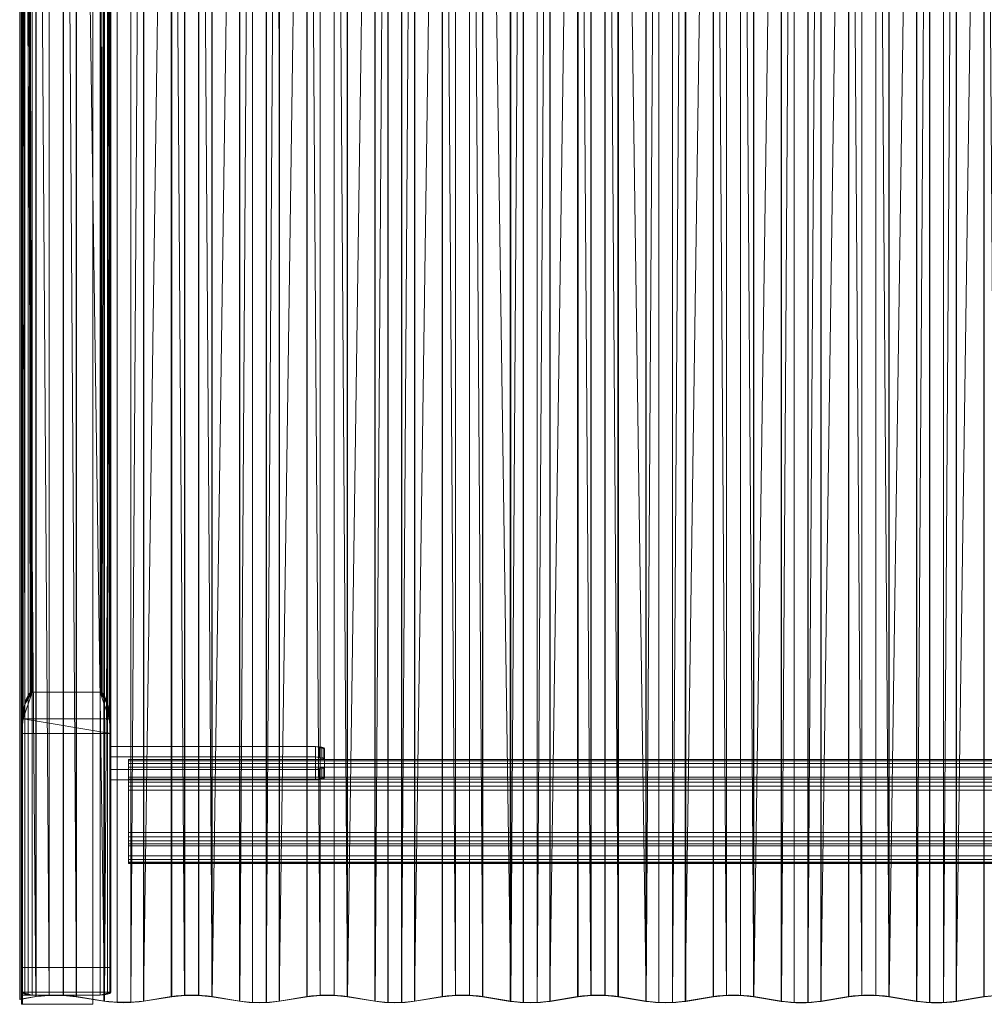
# Model space of a CAD drawing. Units: millimetres. Extents: x -50 to 2330, y -1055 to 1155.
# Drawn here: x -1 to 540, y -1055 to -503 of the extents above; entities that cross this region are included whole.
import ezdxf

# ---------------------------------------------------------------- set-up
doc = ezdxf.new("R2010")
doc.units = ezdxf.units.MM
doc.layers.add('1', color=7, linetype='Continuous', true_color=0xffffff)

# ---------------------------------------------------------------- blocks, each defined once
blk = doc.blocks.new('UG_SURFACE_001')
at = {"layer": '1', "color": 252, "linetype": 'Continuous', "lineweight": 13}
for points in [[(-1.07, 39.2, 2562.48), (8.02, 40.71, 2556.85), (8, -1050.79, 2264.39)], [(-0.84, -1052.39, 2270.35), (-0.84, 39.11, 2562.82), (-1.07, 39.2, 2562.48), (-1.07, -1052.3, 2270.01)], [(8, -1050.79, 2264.39), (-1.07, -1052.3, 2270.01), (-1.07, 39.2, 2562.48)], [(-0.84, 39.11, 2562.82), (-0.84, -1052.39, 2270.35), (8.23, -1050.88, 2264.73), (8.23, 40.61, 2557.2)], [(15.48, -1050.09, 2261.77), (8, -1050.79, 2264.39), (8.02, 40.71, 2556.85)], [(8.02, 40.71, 2556.85), (15.48, 41.41, 2554.23), (15.48, -1050.09, 2261.77)], [(8.23, 40.61, 2557.2), (8.23, -1050.88, 2264.73), (15.55, -1050.2, 2262.17), (15.55, 41.3, 2554.63)], [(23.42, 41.41, 2554.24), (23.42, -1050.09, 2261.77), (15.48, -1050.09, 2261.77), (15.48, 41.41, 2554.23)], [(15.55, 41.3, 2554.63), (15.55, -1050.2, 2262.17), (23.35, -1050.2, 2262.17), (23.35, 41.3, 2554.63)], [(23.35, 41.3, 2554.63), (23.35, -1050.2, 2262.17), (30.67, -1050.89, 2264.74), (30.67, 40.61, 2557.21)], [(23.42, 41.41, 2554.24), (30.89, 40.7, 2556.87), (30.88, -1050.79, 2264.39)], [(30.88, -1050.79, 2264.39), (23.42, -1050.09, 2261.77), (23.42, 41.41, 2554.24)], [(30.67, 40.61, 2557.21), (30.67, -1050.89, 2264.74), (46.22, -1053.48, 2274.41), (46.22, 38.02, 2566.87)], [(46.45, -1053.39, 2274.07), (30.88, -1050.79, 2264.39), (30.89, 40.7, 2556.87)], [(30.89, 40.7, 2556.87), (46.43, 38.11, 2566.52), (46.45, -1053.39, 2274.07)], [(68.45, -1053.39, 2274.07), (68.43, 38.11, 2566.54), (84.01, 40.7, 2556.88)], [(84.01, 40.7, 2556.88), (84, -1050.8, 2264.43), (68.45, -1053.39, 2274.07)], [(68.66, 38.02, 2566.88), (68.66, -1053.48, 2274.42), (84.22, -1050.89, 2264.77), (84.22, 40.6, 2557.24)], [(91.47, -1050.1, 2261.8), (84, -1050.8, 2264.43), (84.01, 40.7, 2556.88)], [(84.01, 40.7, 2556.88), (91.47, 41.4, 2554.27), (91.47, -1050.1, 2261.8)], [(84.22, 40.6, 2557.24), (84.22, -1050.89, 2264.77), (91.55, -1050.21, 2262.2), (91.55, 41.29, 2554.67)], [(99.41, 41.4, 2554.27), (99.41, -1050.1, 2261.81), (91.47, -1050.1, 2261.8), (91.47, 41.4, 2554.27)], [(91.55, 41.29, 2554.67), (91.55, -1050.21, 2262.2), (99.34, -1050.21, 2262.21), (99.34, 41.29, 2554.67)], [(99.34, 41.29, 2554.67), (99.34, -1050.21, 2262.21), (106.66, -1050.9, 2264.78), (106.66, 40.6, 2557.25)], [(99.41, 41.4, 2554.27), (106.89, 40.69, 2556.91), (106.87, -1050.8, 2264.43)], [(106.87, -1050.8, 2264.43), (99.41, -1050.1, 2261.81), (99.41, 41.4, 2554.27)], [(106.66, 40.6, 2557.25), (106.66, -1050.9, 2264.78), (122.21, -1053.49, 2274.45), (122.21, 38.01, 2566.91)], [(106.87, -1050.8, 2264.43), (106.89, 40.69, 2556.91), (122.42, 38.1, 2566.56)], [(144.44, -1053.4, 2274.11), (144.42, 38.1, 2566.58), (160, 40.69, 2556.92)], [(160, 40.69, 2556.92), (159.99, -1050.81, 2264.47), (144.44, -1053.4, 2274.11)], [(144.65, 38.01, 2566.92), (144.65, -1053.49, 2274.46), (160.21, -1050.9, 2264.81), (160.21, 40.59, 2557.27)], [(167.46, -1050.11, 2261.84), (159.99, -1050.81, 2264.47), (160, 40.69, 2556.92)], [(160, 40.69, 2556.92), (167.46, 41.39, 2554.31), (167.46, -1050.11, 2261.84)], [(160.21, 40.59, 2557.27), (160.21, -1050.9, 2264.81), (167.54, -1050.22, 2262.24), (167.54, 41.28, 2554.71)], [(175.41, 41.39, 2554.31), (175.41, -1050.11, 2261.85), (167.46, -1050.11, 2261.84), (167.46, 41.39, 2554.31)], [(167.54, 41.28, 2554.71), (167.54, -1050.22, 2262.24), (175.33, -1050.22, 2262.25), (175.33, 41.28, 2554.71)], [(175.33, 41.28, 2554.71), (175.33, -1050.22, 2262.25), (182.65, -1050.91, 2264.82), (182.65, 40.59, 2557.29)], [(175.41, 41.39, 2554.31), (182.88, 40.68, 2556.94), (182.86, -1050.81, 2264.47)], [(182.86, -1050.81, 2264.47), (175.41, -1050.11, 2261.85), (175.41, 41.39, 2554.31)], [(182.65, 40.59, 2557.29), (182.65, -1050.91, 2264.82), (198.2, -1053.5, 2274.48), (198.2, 38, 2566.95)], [(182.86, -1050.81, 2264.47), (182.88, 40.68, 2556.94), (198.41, 38.09, 2566.6)], [(220.43, -1053.41, 2274.14), (220.42, 38.09, 2566.62), (236, 40.68, 2556.96)], [(236, 40.68, 2556.96), (235.98, -1050.82, 2264.51), (220.43, -1053.41, 2274.14)], [(220.64, 38, 2566.96), (220.64, -1053.5, 2274.5), (236.21, -1050.92, 2264.85), (236.21, 40.58, 2557.31)], [(243.45, -1050.12, 2261.88), (235.98, -1050.82, 2264.51), (236, 40.68, 2556.96)], [(236, 40.68, 2556.96), (243.45, 41.38, 2554.35), (243.45, -1050.12, 2261.88)], [(236.21, 40.58, 2557.31), (236.21, -1050.92, 2264.85), (243.53, -1050.23, 2262.28), (243.53, 41.27, 2554.75)], [(251.4, 41.37, 2554.35), (251.4, -1050.12, 2261.89), (243.45, -1050.12, 2261.88), (243.45, 41.38, 2554.35)], [(243.53, 41.27, 2554.75), (243.53, -1050.23, 2262.28), (251.32, -1050.23, 2262.28), (251.32, 41.27, 2554.75)], [(251.32, 41.27, 2554.75), (251.32, -1050.23, 2262.28), (258.64, -1050.92, 2264.86), (258.64, 40.58, 2557.32)], [(251.4, 41.37, 2554.35), (258.87, 40.67, 2556.98), (258.85, -1050.82, 2264.51)], [(258.85, -1050.82, 2264.51), (251.4, -1050.12, 2261.89), (251.4, 41.37, 2554.35)], [(258.64, 40.58, 2557.32), (258.64, -1050.92, 2264.86), (274.2, -1053.51, 2274.52), (274.2, 37.99, 2566.99)], [(274.42, -1053.42, 2274.18), (258.85, -1050.82, 2264.51), (258.87, 40.67, 2556.98)], [(258.87, 40.67, 2556.98), (274.41, 38.08, 2566.64), (274.42, -1053.42, 2274.18)], [(296.42, -1053.42, 2274.18), (296.41, 38.08, 2566.66), (311.99, 40.67, 2557)], [(311.99, 40.67, 2557), (311.97, -1050.83, 2264.54), (296.42, -1053.42, 2274.18)], [(296.63, 37.99, 2567), (296.63, -1053.51, 2274.53), (312.2, -1050.93, 2264.89), (312.2, 40.57, 2557.35)], [(319.45, -1050.13, 2261.92), (311.97, -1050.83, 2264.54), (311.99, 40.67, 2557)], [(311.99, 40.67, 2557), (319.45, 41.37, 2554.39), (319.45, -1050.13, 2261.92)], [(312.2, 40.57, 2557.35), (312.2, -1050.93, 2264.89), (319.52, -1050.24, 2262.32), (319.52, 41.26, 2554.79)], [(327.39, 41.36, 2554.39), (327.39, -1050.13, 2261.92), (319.45, -1050.13, 2261.92), (319.45, 41.37, 2554.39)], [(319.52, 41.26, 2554.79), (319.52, -1050.24, 2262.32), (327.31, -1050.24, 2262.32), (327.31, 41.26, 2554.79)], [(327.31, 41.26, 2554.79), (327.31, -1050.24, 2262.32), (334.64, -1050.93, 2264.9), (334.64, 40.57, 2557.36)], [(327.39, 41.36, 2554.39), (334.86, 40.66, 2557.02), (334.85, -1050.83, 2264.55)], [(334.85, -1050.83, 2264.55), (327.39, -1050.13, 2261.92), (327.39, 41.36, 2554.39)], [(334.64, 40.57, 2557.36), (334.64, -1050.93, 2264.9), (350.19, -1053.52, 2274.56), (350.19, 37.98, 2567.03)], [(350.42, -1053.43, 2274.22), (334.85, -1050.83, 2264.55), (334.86, 40.66, 2557.02)], [(334.86, 40.66, 2557.02), (350.4, 38.07, 2566.68), (350.42, -1053.43, 2274.22)], [(372.42, -1053.43, 2274.22), (372.4, 38.07, 2566.7), (387.98, 40.65, 2557.04)], [(387.98, 40.65, 2557.04), (387.96, -1050.84, 2264.58), (372.42, -1053.43, 2274.22)], [(372.63, 37.98, 2567.04), (372.63, -1053.52, 2274.57), (388.19, -1050.94, 2264.92), (388.19, 40.56, 2557.39)], [(395.44, -1050.14, 2261.96), (387.96, -1050.84, 2264.58), (387.98, 40.65, 2557.04)], [(387.98, 40.65, 2557.04), (395.44, 41.36, 2554.42), (395.44, -1050.14, 2261.96)], [(388.19, 40.56, 2557.39), (388.19, -1050.94, 2264.92), (395.51, -1050.25, 2262.36), (395.51, 41.25, 2554.82)], [(403.38, 41.35, 2554.43), (403.38, -1050.14, 2261.96), (395.44, -1050.14, 2261.96), (395.44, 41.36, 2554.42)], [(395.51, 41.25, 2554.82), (395.51, -1050.25, 2262.36), (403.31, -1050.25, 2262.36), (403.31, 41.25, 2554.83)], [(403.31, 41.25, 2554.83), (403.31, -1050.25, 2262.36), (410.63, -1050.94, 2264.94), (410.63, 40.56, 2557.4)], [(403.38, 41.35, 2554.43), (410.86, 40.65, 2557.06), (410.84, -1050.84, 2264.58)], [(410.84, -1050.84, 2264.58), (403.38, -1050.14, 2261.96), (403.38, 41.35, 2554.43)], [(410.63, 40.56, 2557.4), (410.63, -1050.94, 2264.94), (426.18, -1053.53, 2274.6), (426.18, 37.97, 2567.07)], [(410.84, -1050.84, 2264.58), (410.86, 40.65, 2557.06), (426.39, 38.06, 2566.71)], [(448.41, -1053.44, 2274.26), (448.39, 38.06, 2566.74), (463.97, 40.64, 2557.08)], [(463.97, 40.64, 2557.08), (463.96, -1050.85, 2264.62), (448.41, -1053.44, 2274.26)], [(448.62, 37.96, 2567.08), (448.62, -1053.53, 2274.61), (464.18, -1050.95, 2264.96), (464.18, 40.55, 2557.43)], [(471.43, -1050.15, 2262), (463.96, -1050.85, 2264.62), (463.97, 40.64, 2557.08)], [(463.97, 40.64, 2557.08), (471.43, 41.34, 2554.46), (471.43, -1050.15, 2262)], [(464.18, 40.55, 2557.43), (464.18, -1050.95, 2264.96), (471.51, -1050.26, 2262.4), (471.51, 41.24, 2554.86)], [(479.37, 41.34, 2554.47), (479.37, -1050.15, 2262), (471.43, -1050.15, 2262), (471.43, 41.34, 2554.46)], [(471.51, 41.24, 2554.86), (471.51, -1050.26, 2262.4), (479.3, -1050.26, 2262.4), (479.3, 41.24, 2554.87)], [(479.3, 41.24, 2554.87), (479.3, -1050.26, 2262.4), (486.62, -1050.95, 2264.97), (486.62, 40.55, 2557.44)], [(479.37, 41.34, 2554.47), (486.85, 40.64, 2557.1), (486.83, -1050.85, 2264.62)], [(486.83, -1050.85, 2264.62), (479.37, -1050.15, 2262), (479.37, 41.34, 2554.47)], [(486.62, 40.55, 2557.44), (486.62, -1050.95, 2264.97), (502.17, -1053.54, 2274.64), (502.17, 37.96, 2567.1)], [(486.83, -1050.85, 2264.62), (486.85, 40.64, 2557.1), (502.38, 38.05, 2566.75)], [(524.4, -1053.45, 2274.3), (524.38, 38.05, 2566.77), (539.96, 40.63, 2557.12)], [(539.96, 40.63, 2557.12), (539.95, -1050.86, 2264.66), (524.4, -1053.45, 2274.3)], [(524.61, 37.95, 2567.12), (524.61, -1053.54, 2274.65), (540.17, -1050.96, 2265), (540.17, 40.54, 2557.47)], [(547.42, -1050.16, 2262.04), (539.95, -1050.86, 2264.66), (539.96, 40.63, 2557.12)], [(539.96, 40.63, 2557.12), (547.42, 41.33, 2554.5), (547.42, -1050.16, 2262.04)], [(540.17, 40.54, 2557.47), (540.17, -1050.96, 2265), (547.5, -1050.27, 2262.44), (547.5, 41.23, 2554.9)], [(46.22, 38.02, 2566.87), (46.22, -1053.48, 2274.41), (53.54, -1054.17, 2276.98), (53.54, 37.33, 2569.45)], [(46.45, -1053.39, 2274.07), (46.43, 38.11, 2566.52), (53.62, 37.44, 2569.05)], [(53.62, 37.44, 2569.05), (53.62, -1054.06, 2276.58), (46.45, -1053.39, 2274.07)], [(53.54, 37.33, 2569.45), (53.54, -1054.17, 2276.98), (61.33, -1054.17, 2276.99), (61.33, 37.33, 2569.45)], [(61.26, 37.44, 2569.05), (61.26, -1054.06, 2276.59), (53.62, -1054.06, 2276.58), (53.62, 37.44, 2569.05)], [(61.26, -1054.06, 2276.59), (61.26, 37.44, 2569.05), (68.43, 38.11, 2566.54)], [(68.43, 38.11, 2566.54), (68.45, -1053.39, 2274.07), (61.26, -1054.06, 2276.59)], [(61.33, 37.33, 2569.45), (61.33, -1054.17, 2276.99), (68.66, -1053.48, 2274.42), (68.66, 38.02, 2566.88)], [(122.42, 38.1, 2566.56), (122.44, -1053.4, 2274.11), (106.87, -1050.8, 2264.43)], [(122.21, 38.01, 2566.91), (122.21, -1053.49, 2274.45), (129.53, -1054.18, 2277.02), (129.53, 37.32, 2569.49)], [(122.44, -1053.4, 2274.11), (122.42, 38.1, 2566.56), (129.61, 37.43, 2569.09)], [(129.61, 37.43, 2569.09), (129.61, -1054.07, 2276.62), (122.44, -1053.4, 2274.11)], [(129.53, 37.32, 2569.49), (129.53, -1054.18, 2277.02), (137.33, -1054.18, 2277.02), (137.33, 37.32, 2569.49)], [(137.25, 37.43, 2569.09), (137.25, -1054.07, 2276.63), (129.61, -1054.07, 2276.62), (129.61, 37.43, 2569.09)], [(137.25, -1054.07, 2276.63), (137.25, 37.43, 2569.09), (144.42, 38.1, 2566.58)], [(144.42, 38.1, 2566.58), (144.44, -1053.4, 2274.11), (137.25, -1054.07, 2276.63)], [(137.33, 37.32, 2569.49), (137.33, -1054.18, 2277.02), (144.65, -1053.49, 2274.46), (144.65, 38.01, 2566.92)], [(198.41, 38.09, 2566.6), (198.43, -1053.41, 2274.14), (182.86, -1050.81, 2264.47)], [(198.2, 38, 2566.95), (198.2, -1053.5, 2274.48), (205.53, -1054.19, 2277.06), (205.53, 37.31, 2569.52)], [(198.43, -1053.41, 2274.14), (198.41, 38.09, 2566.6), (205.6, 37.42, 2569.13)], [(205.6, 37.42, 2569.13), (205.6, -1054.08, 2276.66), (198.43, -1053.41, 2274.14)], [(205.53, 37.31, 2569.52), (205.53, -1054.19, 2277.06), (213.32, -1054.19, 2277.06), (213.32, 37.31, 2569.53)], [(213.24, 37.42, 2569.13), (213.24, -1054.08, 2276.66), (205.6, -1054.08, 2276.66), (205.6, 37.42, 2569.13)], [(213.24, -1054.08, 2276.66), (213.24, 37.42, 2569.13), (220.42, 38.09, 2566.62)], [(220.42, 38.09, 2566.62), (220.43, -1053.41, 2274.14), (213.24, -1054.08, 2276.66)], [(213.32, 37.31, 2569.53), (213.32, -1054.19, 2277.06), (220.64, -1053.5, 2274.5), (220.64, 38, 2566.96)], [(274.2, 37.99, 2566.99), (274.2, -1053.51, 2274.52), (281.52, -1054.2, 2277.1), (281.52, 37.3, 2569.56)], [(274.42, -1053.42, 2274.18), (274.41, 38.08, 2566.64), (281.59, 37.41, 2569.16)], [(281.59, 37.41, 2569.16), (281.59, -1054.09, 2276.7), (274.42, -1053.42, 2274.18)], [(281.52, 37.3, 2569.56), (281.52, -1054.2, 2277.1), (289.31, -1054.2, 2277.1), (289.31, 37.3, 2569.57)], [(289.23, 37.4, 2569.17), (289.23, -1054.09, 2276.7), (281.59, -1054.09, 2276.7), (281.59, 37.41, 2569.16)], [(289.23, -1054.09, 2276.7), (289.23, 37.4, 2569.17), (296.41, 38.08, 2566.66)], [(296.41, 38.08, 2566.66), (296.42, -1053.42, 2274.18), (289.23, -1054.09, 2276.7)], [(289.31, 37.3, 2569.57), (289.31, -1054.2, 2277.1), (296.63, -1053.51, 2274.53), (296.63, 37.99, 2567)], [(350.19, 37.98, 2567.03), (350.19, -1053.52, 2274.56), (357.51, -1054.21, 2277.14), (357.51, 37.29, 2569.6)], [(350.42, -1053.43, 2274.22), (350.4, 38.07, 2566.68), (357.59, 37.4, 2569.2)], [(357.59, 37.4, 2569.2), (357.59, -1054.1, 2276.74), (350.42, -1053.43, 2274.22)], [(357.51, 37.29, 2569.6), (357.51, -1054.21, 2277.14), (365.3, -1054.21, 2277.14), (365.3, 37.29, 2569.61)], [(365.23, 37.39, 2569.21), (365.23, -1054.1, 2276.74), (357.59, -1054.1, 2276.74), (357.59, 37.4, 2569.2)], [(365.23, -1054.1, 2276.74), (365.23, 37.39, 2569.21), (372.4, 38.07, 2566.7)], [(372.4, 38.07, 2566.7), (372.42, -1053.43, 2274.22), (365.23, -1054.1, 2276.74)], [(365.3, 37.29, 2569.61), (365.3, -1054.21, 2277.14), (372.63, -1053.52, 2274.57), (372.63, 37.98, 2567.04)], [(426.39, 38.06, 2566.71), (426.41, -1053.44, 2274.26), (410.84, -1050.84, 2264.58)], [(426.18, 37.97, 2567.07), (426.18, -1053.53, 2274.6), (433.5, -1054.22, 2277.17), (433.5, 37.28, 2569.64)], [(426.41, -1053.44, 2274.26), (426.39, 38.06, 2566.71), (433.58, 37.39, 2569.24)], [(433.58, 37.39, 2569.24), (433.58, -1054.11, 2276.78), (426.41, -1053.44, 2274.26)], [(433.5, 37.28, 2569.64), (433.5, -1054.22, 2277.17), (441.29, -1054.22, 2277.18), (441.29, 37.28, 2569.64)], [(441.22, 37.38, 2569.25), (441.22, -1054.11, 2276.78), (433.58, -1054.11, 2276.78), (433.58, 37.39, 2569.24)], [(441.22, -1054.11, 2276.78), (441.22, 37.38, 2569.25), (448.39, 38.06, 2566.74)], [(448.39, 38.06, 2566.74), (448.41, -1053.44, 2274.26), (441.22, -1054.11, 2276.78)], [(441.29, 37.28, 2569.64), (441.29, -1054.22, 2277.18), (448.62, -1053.53, 2274.61), (448.62, 37.96, 2567.08)], [(502.38, 38.05, 2566.75), (502.4, -1053.45, 2274.3), (486.83, -1050.85, 2264.62)], [(502.17, 37.96, 2567.1), (502.17, -1053.54, 2274.64), (509.49, -1054.23, 2277.21), (509.49, 37.27, 2569.68)], [(502.4, -1053.45, 2274.3), (502.38, 38.05, 2566.75), (509.57, 37.37, 2569.28)], [(509.57, 37.37, 2569.28), (509.57, -1054.12, 2276.81), (502.4, -1053.45, 2274.3)], [(509.49, 37.27, 2569.68), (509.49, -1054.23, 2277.21), (517.29, -1054.23, 2277.22), (517.29, 37.27, 2569.68)], [(517.21, 37.37, 2569.28), (517.21, -1054.12, 2276.82), (509.57, -1054.12, 2276.81), (509.57, 37.37, 2569.28)], [(517.21, -1054.12, 2276.82), (517.21, 37.37, 2569.28), (524.38, 38.05, 2566.77)], [(524.38, 38.05, 2566.77), (524.4, -1053.45, 2274.3), (517.21, -1054.12, 2276.82)], [(517.29, 37.27, 2569.68), (517.29, -1054.23, 2277.22), (524.61, -1053.54, 2274.65), (524.61, 37.95, 2567.12)], [(8.23, -1050.88, 2264.73), (-0.84, -1052.39, 2270.35), (-1.07, -1052.3, 2270.01), (8, -1050.79, 2264.39)], [(8, -1050.79, 2264.39), (15.48, -1050.09, 2261.77), (15.55, -1050.2, 2262.17), (8.23, -1050.88, 2264.73)], [(15.48, -1050.09, 2261.77), (23.42, -1050.09, 2261.77), (23.35, -1050.2, 2262.17), (15.55, -1050.2, 2262.17)], [(30.67, -1050.89, 2264.74), (23.35, -1050.2, 2262.17), (23.42, -1050.09, 2261.77), (30.88, -1050.79, 2264.39)], [(30.88, -1050.79, 2264.39), (46.45, -1053.39, 2274.07), (46.22, -1053.48, 2274.41), (30.67, -1050.89, 2264.74)], [(46.45, -1053.39, 2274.07), (53.62, -1054.06, 2276.58), (53.54, -1054.17, 2276.98), (46.22, -1053.48, 2274.41)], [(53.62, -1054.06, 2276.58), (61.26, -1054.06, 2276.59), (61.33, -1054.17, 2276.99), (53.54, -1054.17, 2276.98)], [(68.66, -1053.48, 2274.42), (61.33, -1054.17, 2276.99), (61.26, -1054.06, 2276.59), (68.45, -1053.39, 2274.07)], [(84.22, -1050.89, 2264.77), (68.66, -1053.48, 2274.42), (68.45, -1053.39, 2274.07), (84, -1050.8, 2264.43)], [(84, -1050.8, 2264.43), (91.47, -1050.1, 2261.8), (91.55, -1050.21, 2262.2), (84.22, -1050.89, 2264.77)], [(99.34, -1050.21, 2262.21), (91.55, -1050.21, 2262.2), (91.47, -1050.1, 2261.8), (99.41, -1050.1, 2261.81)], [(106.66, -1050.9, 2264.78), (99.34, -1050.21, 2262.21), (99.41, -1050.1, 2261.81), (106.87, -1050.8, 2264.43)], [(106.87, -1050.8, 2264.43), (122.44, -1053.4, 2274.11), (122.21, -1053.49, 2274.45), (106.66, -1050.9, 2264.78)], [(122.44, -1053.4, 2274.11), (129.61, -1054.07, 2276.62), (129.53, -1054.18, 2277.02), (122.21, -1053.49, 2274.45)], [(129.61, -1054.07, 2276.62), (137.25, -1054.07, 2276.63), (137.33, -1054.18, 2277.02), (129.53, -1054.18, 2277.02)], [(144.65, -1053.49, 2274.46), (137.33, -1054.18, 2277.02), (137.25, -1054.07, 2276.63), (144.44, -1053.4, 2274.11)], [(160.21, -1050.9, 2264.81), (144.65, -1053.49, 2274.46), (144.44, -1053.4, 2274.11), (159.99, -1050.81, 2264.47)], [(159.99, -1050.81, 2264.47), (167.46, -1050.11, 2261.84), (167.54, -1050.22, 2262.24), (160.21, -1050.9, 2264.81)], [(175.33, -1050.22, 2262.25), (167.54, -1050.22, 2262.24), (167.46, -1050.11, 2261.84), (175.41, -1050.11, 2261.85)], [(182.65, -1050.91, 2264.82), (175.33, -1050.22, 2262.25), (175.41, -1050.11, 2261.85), (182.86, -1050.81, 2264.47)], [(182.86, -1050.81, 2264.47), (198.43, -1053.41, 2274.14), (198.2, -1053.5, 2274.48), (182.65, -1050.91, 2264.82)], [(198.43, -1053.41, 2274.14), (205.6, -1054.08, 2276.66), (205.53, -1054.19, 2277.06), (198.2, -1053.5, 2274.48)], [(205.6, -1054.08, 2276.66), (213.24, -1054.08, 2276.66), (213.32, -1054.19, 2277.06), (205.53, -1054.19, 2277.06)], [(220.64, -1053.5, 2274.5), (213.32, -1054.19, 2277.06), (213.24, -1054.08, 2276.66), (220.43, -1053.41, 2274.14)], [(236.21, -1050.92, 2264.85), (220.64, -1053.5, 2274.5), (220.43, -1053.41, 2274.14), (235.98, -1050.82, 2264.51)], [(235.98, -1050.82, 2264.51), (243.45, -1050.12, 2261.88), (243.53, -1050.23, 2262.28), (236.21, -1050.92, 2264.85)], [(243.45, -1050.12, 2261.88), (251.4, -1050.12, 2261.89), (251.32, -1050.23, 2262.28), (243.53, -1050.23, 2262.28)], [(258.64, -1050.92, 2264.86), (251.32, -1050.23, 2262.28), (251.4, -1050.12, 2261.89), (258.85, -1050.82, 2264.51)], [(258.85, -1050.82, 2264.51), (274.42, -1053.42, 2274.18), (274.2, -1053.51, 2274.52), (258.64, -1050.92, 2264.86)], [(274.42, -1053.42, 2274.18), (281.59, -1054.09, 2276.7), (281.52, -1054.2, 2277.1), (274.2, -1053.51, 2274.52)], [(281.59, -1054.09, 2276.7), (289.23, -1054.09, 2276.7), (289.31, -1054.2, 2277.1), (281.52, -1054.2, 2277.1)], [(296.63, -1053.51, 2274.53), (289.31, -1054.2, 2277.1), (289.23, -1054.09, 2276.7), (296.42, -1053.42, 2274.18)], [(312.2, -1050.93, 2264.89), (296.63, -1053.51, 2274.53), (296.42, -1053.42, 2274.18), (311.97, -1050.83, 2264.54)], [(311.97, -1050.83, 2264.54), (319.45, -1050.13, 2261.92), (319.52, -1050.24, 2262.32), (312.2, -1050.93, 2264.89)], [(319.45, -1050.13, 2261.92), (327.39, -1050.13, 2261.92), (327.31, -1050.24, 2262.32), (319.52, -1050.24, 2262.32)], [(334.64, -1050.93, 2264.9), (327.31, -1050.24, 2262.32), (327.39, -1050.13, 2261.92), (334.85, -1050.83, 2264.55)], [(334.85, -1050.83, 2264.55), (350.42, -1053.43, 2274.22), (350.19, -1053.52, 2274.56), (334.64, -1050.93, 2264.9)], [(350.42, -1053.43, 2274.22), (357.59, -1054.1, 2276.74), (357.51, -1054.21, 2277.14), (350.19, -1053.52, 2274.56)], [(357.59, -1054.1, 2276.74), (365.23, -1054.1, 2276.74), (365.3, -1054.21, 2277.14), (357.51, -1054.21, 2277.14)], [(372.63, -1053.52, 2274.57), (365.3, -1054.21, 2277.14), (365.23, -1054.1, 2276.74), (372.42, -1053.43, 2274.22)], [(388.19, -1050.94, 2264.92), (372.63, -1053.52, 2274.57), (372.42, -1053.43, 2274.22), (387.96, -1050.84, 2264.58)], [(387.96, -1050.84, 2264.58), (395.44, -1050.14, 2261.96), (395.51, -1050.25, 2262.36), (388.19, -1050.94, 2264.92)], [(403.31, -1050.25, 2262.36), (395.51, -1050.25, 2262.36), (395.44, -1050.14, 2261.96), (403.38, -1050.14, 2261.96)], [(410.63, -1050.94, 2264.94), (403.31, -1050.25, 2262.36), (403.38, -1050.14, 2261.96), (410.84, -1050.84, 2264.58)], [(410.84, -1050.84, 2264.58), (426.41, -1053.44, 2274.26), (426.18, -1053.53, 2274.6), (410.63, -1050.94, 2264.94)], [(426.41, -1053.44, 2274.26), (433.58, -1054.11, 2276.78), (433.5, -1054.22, 2277.17), (426.18, -1053.53, 2274.6)], [(433.58, -1054.11, 2276.78), (441.22, -1054.11, 2276.78), (441.29, -1054.22, 2277.18), (433.5, -1054.22, 2277.17)], [(448.62, -1053.53, 2274.61), (441.29, -1054.22, 2277.18), (441.22, -1054.11, 2276.78), (448.41, -1053.44, 2274.26)], [(464.18, -1050.95, 2264.96), (448.62, -1053.53, 2274.61), (448.41, -1053.44, 2274.26), (463.96, -1050.85, 2264.62)], [(463.96, -1050.85, 2264.62), (471.43, -1050.15, 2262), (471.51, -1050.26, 2262.4), (464.18, -1050.95, 2264.96)], [(479.3, -1050.26, 2262.4), (471.51, -1050.26, 2262.4), (471.43, -1050.15, 2262), (479.37, -1050.15, 2262)], [(486.62, -1050.95, 2264.97), (479.3, -1050.26, 2262.4), (479.37, -1050.15, 2262), (486.83, -1050.85, 2264.62)], [(486.83, -1050.85, 2264.62), (502.4, -1053.45, 2274.3), (502.17, -1053.54, 2274.64), (486.62, -1050.95, 2264.97)], [(502.4, -1053.45, 2274.3), (509.57, -1054.12, 2276.81), (509.49, -1054.23, 2277.21), (502.17, -1053.54, 2274.64)], [(509.57, -1054.12, 2276.81), (517.21, -1054.12, 2276.82), (517.29, -1054.23, 2277.22), (509.49, -1054.23, 2277.21)], [(524.61, -1053.54, 2274.65), (517.29, -1054.23, 2277.22), (517.21, -1054.12, 2276.82), (524.4, -1053.45, 2274.3)], [(540.17, -1050.96, 2265), (524.61, -1053.54, 2274.65), (524.4, -1053.45, 2274.3), (539.95, -1050.86, 2264.66)], [(539.95, -1050.86, 2264.66), (547.42, -1050.16, 2262.04), (547.5, -1050.27, 2262.44), (540.17, -1050.96, 2265)]]:
    blk.add_3dface(points, dxfattribs=at)
blk = doc.blocks.new('UG_SURFACE_004')
at = {"layer": '1', "color": 254, "linetype": 'Continuous', "lineweight": 18}
for points in [[(165, -910.52, 2247.04), (165, -916.32, 2245.49), (50, -916.32, 2245.49), (50, -910.52, 2247.04)], [(50, -910.52, 2247.04), (50, -916.32, 2245.49), (50, -929.26, 2293.79), (50, -923.46, 2295.34)], [(165, -910.52, 2247.04), (50, -910.52, 2247.04), (50, -923.46, 2295.34), (165, -923.46, 2295.34)], [(170, -922.17, 2290.51), (170, -911.82, 2251.87), (165, -910.52, 2247.04), (165, -923.46, 2295.34)], [(166.91, -910.62, 2247.41), (165, -910.52, 2247.04), (170, -911.82, 2251.87)], [(166.91, -910.62, 2247.41), (166.91, -916.42, 2245.86), (165, -916.32, 2245.49), (165, -910.52, 2247.04)], [(170, -911.82, 2251.87), (169.62, -911.32, 2250.02), (168.54, -910.9, 2248.46), (166.91, -910.62, 2247.41)], [(168.54, -910.9, 2248.46), (168.54, -916.7, 2246.9), (166.91, -916.42, 2245.86), (166.91, -910.62, 2247.41)], [(169.62, -911.32, 2250.02), (169.62, -917.12, 2248.47), (168.54, -916.7, 2246.9), (168.54, -910.9, 2248.46)], [(170, -911.82, 2251.87), (170, -917.61, 2250.32), (169.62, -917.12, 2248.47), (169.62, -911.32, 2250.02)], [(165, -929.26, 2293.79), (50, -929.26, 2293.79), (50, -916.32, 2245.49), (165, -916.32, 2245.49)], [(165, -916.32, 2245.49), (166.91, -916.42, 2245.86), (168.54, -916.7, 2246.9)], [(168.54, -916.7, 2246.9), (169.62, -917.12, 2248.47), (170, -917.61, 2250.32), (165, -916.32, 2245.49)], [(170, -917.61, 2250.32), (170, -927.97, 2288.96), (165, -929.26, 2293.79), (165, -916.32, 2245.49)], [(170, -922.17, 2290.51), (170, -927.97, 2288.96), (170, -917.61, 2250.32), (170, -911.82, 2251.87)], [(168.54, -923.08, 2293.92), (169.62, -922.66, 2292.36), (170, -922.17, 2290.51), (165, -923.46, 2295.34)], [(169.62, -928.46, 2290.8), (169.62, -922.66, 2292.36), (168.54, -923.08, 2293.92), (168.54, -928.88, 2292.37)], [(170, -927.97, 2288.96), (170, -922.17, 2290.51), (169.62, -922.66, 2292.36), (169.62, -928.46, 2290.8)], [(165, -929.26, 2293.79), (165, -923.46, 2295.34), (50, -923.46, 2295.34), (50, -929.26, 2293.79)], [(165, -923.46, 2295.34), (166.91, -923.37, 2294.97), (168.54, -923.08, 2293.92)], [(166.91, -929.16, 2293.42), (166.91, -923.37, 2294.97), (165, -923.46, 2295.34), (165, -929.26, 2293.79)], [(165, -929.26, 2293.79), (170, -927.97, 2288.96), (169.62, -928.46, 2290.8), (168.54, -928.88, 2292.37)], [(168.54, -928.88, 2292.37), (168.54, -923.08, 2293.92), (166.91, -923.37, 2294.97), (166.91, -929.16, 2293.42)], [(168.54, -928.88, 2292.37), (166.91, -929.16, 2293.42), (165, -929.26, 2293.79)]]:
    blk.add_3dface(points, dxfattribs=at)
blk = doc.blocks.new('UG_SURFACE_010')
at = {"layer": '1', "color": 251, "linetype": 'Continuous', "lineweight": 18}
for points in [[(0, 31.49, 2571.92), (0, 36.67, 2552.6), (0, -1050, 2261.43), (0, -1055.18, 2280.75)], [(0, -1050, 2261.43), (0, 36.67, 2552.6), (40, 36.67, 2552.6), (40, -1050, 2261.43)], [(0.42, -1055.07, 2280.35), (0.42, -1050.11, 2261.84), (0.42, 36.56, 2553.01), (0.42, 31.6, 2571.52)], [(40, -1050.11, 2261.84), (40, 36.56, 2553.01), (0.42, 36.56, 2553.01), (0.42, -1050.11, 2261.84)], [(40, 36.56, 2553.01), (40, -1050.11, 2261.84), (40, -1050, 2261.43), (40, 36.67, 2552.6)], [(0, 31.49, 2571.92), (0, -1055.18, 2280.75), (40, -1055.18, 2280.75), (40, 31.49, 2571.92)], [(40, 31.6, 2571.52), (40, -1055.07, 2280.35), (0.42, -1055.07, 2280.35), (0.42, 31.6, 2571.52)], [(40, -1055.07, 2280.35), (40, 31.6, 2571.52), (40, 31.49, 2571.92), (40, -1055.18, 2280.75)], [(0, -1055.18, 2280.75), (0, -1050, 2261.43), (0.42, -1050.11, 2261.84), (0.42, -1055.07, 2280.35)], [(0, -1050, 2261.43), (40, -1050, 2261.43), (40, -1050.11, 2261.84), (0.42, -1050.11, 2261.84)], [(0.42, -1055.07, 2280.35), (40, -1055.07, 2280.35), (40, -1055.18, 2280.75), (0, -1055.18, 2280.75)]]:
    blk.add_3dface(points, dxfattribs=at)
blk = doc.blocks.new('UG_SURFACE_011')
at = {"layer": '1', "color": 252, "linetype": 'Continuous', "lineweight": 18}
for points in [[(0, -10, 2442.78), (0.46, -10, 2440.41), (0.88, -894.91, 2203.48)], [(0.88, -894.91, 2203.48), (0, -903.1, 2203.48), (0, -10, 2442.78)], [(0, -1048.45, 2255.64), (0, -10, 2533.89), (0, -10, 2442.78), (0, -903.1, 2203.48)], [(0, -10, 2533.89), (0, -1048.45, 2255.64), (0.46, -1049.04, 2257.86), (0.46, -10, 2536.27)], [(0.46, -10, 2440.41), (1.76, -10, 2438.39), (1.76, -886.71, 2203.48)], [(1.76, -886.71, 2203.48), (0.88, -894.91, 2203.48), (0.46, -10, 2440.41)], [(0.46, -10, 2536.27), (0.46, -1049.04, 2257.86), (1.76, -1049.55, 2259.74), (1.76, -10, 2538.28)], [(3.7, -10, 2437.05), (3.7, -881.69, 2203.48), (1.76, -886.71, 2203.48), (1.76, -10, 2438.39)], [(1.76, -10, 2538.28), (1.76, -1049.55, 2259.74), (3.7, -1049.88, 2260.99), (3.7, -10, 2539.63)], [(3.7, -10, 2437.05), (6, -10, 2436.57), (6, -879.92, 2203.48)], [(6, -879.92, 2203.48), (5.41, -880.03, 2203.48), (3.7, -10, 2437.05)], [(5.41, -880.03, 2203.48), (4.83, -880.37, 2203.48), (3.7, -10, 2437.05)], [(4.83, -880.37, 2203.48), (3.7, -881.69, 2203.48), (3.7, -10, 2437.05)], [(3.7, -10, 2539.63), (3.7, -1049.88, 2260.99), (6, -1050, 2261.43), (6, -10, 2540.1)], [(44, -879.92, 2203.48), (6, -879.92, 2203.48), (6, -10, 2436.57), (44, -10, 2436.57)], [(6, -10, 2540.1), (6, -1050, 2261.43), (44, -1050, 2261.43), (44, -10, 2540.1)], [(44, -10, 2436.57), (45.17, -880.37, 2203.48), (44.59, -880.03, 2203.48)], [(45.17, -880.37, 2203.48), (44, -10, 2436.57), (46.3, -10, 2437.05)], [(44.59, -880.03, 2203.48), (44, -879.92, 2203.48), (44, -10, 2436.57)], [(44, -10, 2540.1), (44, -1050, 2261.43), (46.3, -1049.88, 2260.99), (46.3, -10, 2539.63)], [(46.3, -10, 2437.05), (46.3, -881.69, 2203.48), (45.17, -880.37, 2203.48)], [(48.24, -10, 2438.39), (48.24, -886.71, 2203.48), (46.3, -881.69, 2203.48), (46.3, -10, 2437.05)], [(46.3, -10, 2539.63), (46.3, -1049.88, 2260.99), (48.24, -1049.55, 2259.74), (48.24, -10, 2538.28)], [(49.54, -10, 2440.41), (49.12, -894.91, 2203.48), (48.24, -886.71, 2203.48)], [(48.24, -886.71, 2203.48), (48.24, -10, 2438.39), (49.54, -10, 2440.41)], [(48.24, -10, 2538.28), (48.24, -1049.55, 2259.74), (49.54, -1049.04, 2257.86), (49.54, -10, 2536.27)], [(50, -10, 2442.78), (50, -903.1, 2203.48), (49.12, -894.91, 2203.48)], [(49.12, -894.91, 2203.48), (49.54, -10, 2440.41), (50, -10, 2442.78)], [(49.54, -10, 2536.27), (49.54, -1049.04, 2257.86), (50, -1048.45, 2255.64), (50, -10, 2533.89)], [(50, -903.1, 2203.48), (50, -10, 2442.78), (50, -10, 2533.89), (50, -1048.45, 2255.64)], [(49.12, -894.91, 2203.48), (0.88, -894.91, 2203.48), (6, -879.92, 2203.48), (44, -879.92, 2203.48)], [(6, -879.92, 2203.48), (0.88, -894.91, 2203.48), (1.76, -886.71, 2203.48)], [(5.41, -880.03, 2203.48), (6, -879.92, 2203.48), (1.76, -886.71, 2203.48)], [(1.76, -886.71, 2203.48), (3.7, -881.69, 2203.48), (4.83, -880.37, 2203.48), (5.41, -880.03, 2203.48)], [(48.24, -886.71, 2203.48), (44, -879.92, 2203.48), (44.59, -880.03, 2203.48)], [(48.24, -886.71, 2203.48), (49.12, -894.91, 2203.48), (44, -879.92, 2203.48)], [(44.59, -880.03, 2203.48), (45.17, -880.37, 2203.48), (46.3, -881.69, 2203.48), (48.24, -886.71, 2203.48)], [(0, -903.1, 2203.48), (0.88, -894.91, 2203.48), (50, -903.1, 2203.48)], [(49.12, -894.91, 2203.48), (50, -903.1, 2203.48), (0.88, -894.91, 2203.48)], [(50, -903.1, 2203.48), (50, -1034.47, 2203.48), (0, -1034.47, 2203.48), (0, -903.1, 2203.48)], [(0, -903.1, 2203.48), (0, -1034.47, 2203.48), (0, -1048.45, 2255.64)], [(50, -1048.45, 2255.64), (50, -1034.47, 2203.48), (50, -903.1, 2203.48)], [(0, -1048.45, 2255.64), (0, -1034.47, 2203.48), (50, -1034.47, 2203.48), (50, -1048.45, 2255.64)], [(0, -1048.45, 2255.64), (6, -1050, 2261.43), (3.7, -1049.88, 2260.99)], [(0, -1048.45, 2255.64), (50, -1048.45, 2255.64), (44, -1050, 2261.43), (6, -1050, 2261.43)], [(3.7, -1049.88, 2260.99), (1.76, -1049.55, 2259.74), (0.46, -1049.04, 2257.86), (0, -1048.45, 2255.64)], [(46.3, -1049.88, 2260.99), (44, -1050, 2261.43), (50, -1048.45, 2255.64)], [(50, -1048.45, 2255.64), (49.54, -1049.04, 2257.86), (48.24, -1049.55, 2259.74), (46.3, -1049.88, 2260.99)]]:
    blk.add_3dface(points, dxfattribs=at)
blk = doc.blocks.new('UG_SURFACE_029')
at = {"layer": '1', "color": 252, "linetype": 'Continuous', "lineweight": 18}
for points in [[(2220, -917.72, 2248.95), (60, -917.72, 2248.95), (60, -917.87, 2251.28), (2220, -917.87, 2251.28)], [(2220, -918.47, 2246.73), (60, -918.47, 2246.73), (60, -917.72, 2248.95), (2220, -917.72, 2248.95)], [(60, -922.11, 2243.94), (60, -917.87, 2251.28), (60, -917.72, 2248.95), (60, -918.47, 2246.73)], [(2220, -917.87, 2251.28), (60, -917.87, 2251.28), (60, -927.71, 2287.99), (2220, -927.71, 2287.99)], [(60, -927.71, 2287.99), (60, -917.87, 2251.28), (60, -958.82, 2234.1), (60, -971.76, 2282.4)], [(60, -922.11, 2243.94), (60, -958.82, 2234.1), (60, -917.87, 2251.28)], [(2220, -920.01, 2244.97), (60, -920.01, 2244.97), (60, -918.47, 2246.73), (2220, -918.47, 2246.73)], [(60, -918.47, 2246.73), (60, -920.01, 2244.97), (60, -922.11, 2243.94)], [(2220, -922.11, 2243.94), (60, -922.11, 2243.94), (60, -920.01, 2244.97), (2220, -920.01, 2244.97)], [(2220, -958.82, 2234.1), (60, -958.82, 2234.1), (60, -922.11, 2243.94), (2220, -922.11, 2243.94)], [(2220, -927.71, 2287.99), (60, -927.71, 2287.99), (60, -928.74, 2290.09), (2220, -928.74, 2290.09)], [(60, -927.71, 2287.99), (60, -935.05, 2292.23), (60, -932.72, 2292.39)], [(60, -927.71, 2287.99), (60, -971.76, 2282.4), (60, -935.05, 2292.23)], [(60, -932.72, 2292.39), (60, -930.5, 2291.63), (60, -928.74, 2290.09), (60, -927.71, 2287.99)], [(2220, -928.74, 2290.09), (60, -928.74, 2290.09), (60, -930.5, 2291.63), (2220, -930.5, 2291.63)], [(2220, -930.5, 2291.63), (60, -930.5, 2291.63), (60, -932.72, 2292.39), (2220, -932.72, 2292.39)], [(2220, -932.72, 2292.39), (60, -932.72, 2292.39), (60, -935.05, 2292.23), (2220, -935.05, 2292.23)], [(2220, -935.05, 2292.23), (60, -935.05, 2292.23), (60, -971.76, 2282.4), (2220, -971.76, 2282.4)], [(60, -958.82, 2234.1), (60, -961.16, 2233.95), (60, -963.37, 2234.7)], [(60, -963.37, 2234.7), (60, -965.13, 2236.24), (60, -966.17, 2238.34), (60, -958.82, 2234.1)], [(60, -966.17, 2238.34), (60, -976, 2275.05), (60, -971.76, 2282.4), (60, -958.82, 2234.1)], [(2220, -961.16, 2233.95), (60, -961.16, 2233.95), (60, -958.82, 2234.1), (2220, -958.82, 2234.1)], [(2220, -963.37, 2234.7), (60, -963.37, 2234.7), (60, -961.16, 2233.95), (2220, -961.16, 2233.95)], [(2220, -965.13, 2236.24), (60, -965.13, 2236.24), (60, -963.37, 2234.7), (2220, -963.37, 2234.7)], [(2220, -966.17, 2238.34), (60, -966.17, 2238.34), (60, -965.13, 2236.24), (2220, -965.13, 2236.24)], [(60, -966.17, 2238.34), (2220, -966.17, 2238.34), (2220, -976, 2275.05), (60, -976, 2275.05)], [(60, -971.76, 2282.4), (60, -976, 2275.05), (60, -976.16, 2277.38)], [(60, -976.16, 2277.38), (60, -975.4, 2279.6), (60, -973.86, 2281.36), (60, -971.76, 2282.4)], [(2220, -971.76, 2282.4), (60, -971.76, 2282.4), (60, -973.86, 2281.36), (2220, -973.86, 2281.36)], [(2220, -973.86, 2281.36), (60, -973.86, 2281.36), (60, -975.4, 2279.6), (2220, -975.4, 2279.6)], [(2220, -975.4, 2279.6), (60, -975.4, 2279.6), (60, -976.16, 2277.38), (2220, -976.16, 2277.38)], [(2220, -976.16, 2277.38), (60, -976.16, 2277.38), (60, -976, 2275.05), (2220, -976, 2275.05)]]:
    blk.add_3dface(points, dxfattribs=at)

msp = doc.modelspace()

# ---------------------------------------------------------------- linework, layer by layer
at = {"layer": '1', "color": 252, "linetype": 'Continuous', "lineweight": 13}
for p, q in [((-1.07, -1052.3, 2270.01), (-1.07, 39.2, 2562.48)), ((-0.84, -1052.39, 2270.35), (-0.84, 39.11, 2562.82)), ((8.01, -1050.79, 2264.39), (8.01, 40.71, 2556.85)), ((8.23, -1050.88, 2264.73), (8.23, 40.61, 2557.2)), ((30.67, -1050.89, 2264.74), (30.67, 40.61, 2557.21)), ((30.89, -1050.79, 2264.4), (30.89, 40.7, 2556.86)), ((84, -1050.8, 2264.42), (84, 40.69, 2556.89)), ((84.22, -1050.89, 2264.77), (84.22, 40.6, 2557.24)), ((106.66, -1050.9, 2264.78), (106.66, 40.6, 2557.25)), ((106.88, -1050.8, 2264.44), (106.88, 40.69, 2556.9)), ((160, -1050.81, 2264.46), (160, 40.68, 2556.93)), ((160.21, -1050.9, 2264.81), (160.21, 40.59, 2557.27)), ((182.65, -1050.91, 2264.82), (182.65, 40.59, 2557.29)), ((182.87, -1050.81, 2264.47), (182.87, 40.68, 2556.94)), ((235.99, -1050.82, 2264.5), (235.99, 40.67, 2556.97)), ((236.21, -1050.91, 2264.85), (236.21, 40.58, 2557.31)), ((258.64, -1050.92, 2264.86), (258.64, 40.58, 2557.32)), ((258.86, -1050.83, 2264.51), (258.86, 40.67, 2556.98)), ((311.98, -1050.83, 2264.54), (311.98, 40.66, 2557)), ((312.2, -1050.93, 2264.89), (312.2, 40.57, 2557.35)), ((334.64, -1050.93, 2264.9), (334.64, 40.57, 2557.36)), ((334.85, -1050.84, 2264.55), (334.85, 40.66, 2557.02)), ((387.97, -1050.84, 2264.58), (387.97, 40.65, 2557.04)), ((388.19, -1050.94, 2264.92), (388.19, 40.56, 2557.39)), ((410.63, -1050.94, 2264.94), (410.63, 40.56, 2557.4)), ((410.85, -1050.85, 2264.59), (410.85, 40.65, 2557.06)), ((463.96, -1050.85, 2264.62), (463.96, 40.64, 2557.08)), ((464.18, -1050.95, 2264.96), (464.18, 40.55, 2557.43)), ((486.62, -1050.95, 2264.97), (486.62, 40.55, 2557.44)), ((486.84, -1050.86, 2264.63), (486.84, 40.64, 2557.09)), ((539.96, -1050.86, 2264.66), (539.96, 40.63, 2557.12)), ((46.22, -1053.48, 2274.41), (46.22, 38.02, 2566.87)), ((46.44, -1053.38, 2274.06), (46.44, 38.11, 2566.53)), ((68.44, -1053.39, 2274.07), (68.44, 38.11, 2566.54)), ((68.66, -1053.48, 2274.42), (68.66, 38.02, 2566.88)), ((122.21, -1053.49, 2274.45), (122.21, 38.01, 2566.91)), ((122.43, -1053.39, 2274.1), (122.43, 38.1, 2566.57)), ((144.43, -1053.4, 2274.11), (144.43, 38.1, 2566.58)), ((144.65, -1053.49, 2274.46), (144.65, 38.01, 2566.92)), ((198.2, -1053.5, 2274.48), (198.2, 38, 2566.95)), ((198.42, -1053.4, 2274.14), (198.42, 38.09, 2566.6)), ((220.42, -1053.41, 2274.15), (220.42, 38.09, 2566.62)), ((220.64, -1053.5, 2274.5), (220.64, 38, 2566.96)), ((274.2, -1053.51, 2274.52), (274.2, 37.99, 2566.99)), ((274.42, -1053.41, 2274.18), (274.42, 38.08, 2566.64)), ((296.42, -1053.42, 2274.19), (296.42, 38.08, 2566.65)), ((296.63, -1053.51, 2274.53), (296.63, 37.99, 2567)), ((350.19, -1053.52, 2274.56), (350.19, 37.98, 2567.03)), ((350.41, -1053.43, 2274.22), (350.41, 38.07, 2566.68)), ((372.41, -1053.43, 2274.23), (372.41, 38.07, 2566.69)), ((372.63, -1053.52, 2274.57), (372.63, 37.98, 2567.04)), ((426.18, -1053.53, 2274.6), (426.18, 37.97, 2567.07)), ((426.4, -1053.44, 2274.25), (426.4, 38.06, 2566.72)), ((448.4, -1053.44, 2274.27), (448.4, 38.06, 2566.73)), ((448.62, -1053.53, 2274.61), (448.62, 37.96, 2567.08)), ((502.17, -1053.54, 2274.64), (502.17, 37.96, 2567.1)), ((502.39, -1053.45, 2274.29), (502.39, 38.05, 2566.76)), ((524.39, -1053.45, 2274.3), (524.39, 38.05, 2566.77)), ((524.61, -1053.54, 2274.65), (524.61, 37.95, 2567.12)), ((8, -1050.79, 2264.39), (-1.07, -1052.3, 2270.01)), ((8, -1050.79, 2264.39), (-1.07, -1052.3, 2270.01)), ((-0.84, -1052.39, 2270.35), (-1.07, -1052.3, 2270.01)), ((8.23, -1050.88, 2264.73), (-0.84, -1052.39, 2270.35)), ((46.22, -1053.48, 2274.41), (30.67, -1050.89, 2264.74)), ((46.45, -1053.39, 2274.07), (30.88, -1050.79, 2264.39)), ((84, -1050.8, 2264.43), (68.45, -1053.39, 2274.07)), ((84.22, -1050.89, 2264.77), (68.66, -1053.48, 2274.42)), ((122.21, -1053.49, 2274.45), (106.66, -1050.9, 2264.78)), ((122.44, -1053.4, 2274.11), (106.87, -1050.8, 2264.43)), ((159.99, -1050.81, 2264.47), (144.44, -1053.4, 2274.11)), ((160.21, -1050.9, 2264.81), (144.65, -1053.49, 2274.46)), ((198.2, -1053.5, 2274.48), (182.65, -1050.91, 2264.82)), ((198.43, -1053.41, 2274.14), (182.86, -1050.81, 2264.47)), ((235.98, -1050.82, 2264.51), (220.43, -1053.41, 2274.14)), ((236.21, -1050.91, 2264.85), (220.64, -1053.5, 2274.5)), ((274.2, -1053.51, 2274.52), (258.64, -1050.92, 2264.86)), ((274.42, -1053.42, 2274.18), (258.85, -1050.82, 2264.51)), ((311.97, -1050.83, 2264.54), (296.42, -1053.42, 2274.18)), ((312.2, -1050.93, 2264.89), (296.63, -1053.51, 2274.53)), ((350.19, -1053.52, 2274.56), (334.64, -1050.93, 2264.9)), ((350.42, -1053.43, 2274.22), (334.85, -1050.83, 2264.55)), ((387.96, -1050.84, 2264.58), (372.42, -1053.43, 2274.22)), ((388.19, -1050.94, 2264.92), (372.63, -1053.52, 2274.57)), ((426.18, -1053.53, 2274.6), (410.63, -1050.94, 2264.94)), ((426.41, -1053.44, 2274.26), (410.84, -1050.84, 2264.58)), ((463.96, -1050.85, 2264.62), (448.41, -1053.44, 2274.26)), ((464.18, -1050.95, 2264.96), (448.62, -1053.53, 2274.61)), ((502.17, -1053.54, 2274.64), (486.62, -1050.95, 2264.97)), ((502.4, -1053.45, 2274.3), (486.83, -1050.85, 2264.62)), ((539.95, -1050.86, 2264.66), (524.4, -1053.45, 2274.3)), ((540.17, -1050.96, 2265), (524.61, -1053.54, 2274.65))]:
    msp.add_line(p, q, dxfattribs=at)
at = {"layer": '1', "color": 251, "linetype": 'Continuous', "lineweight": 18}
for p, q in [((0, -1050, 2261.43), (0, 36.67, 2552.6)), ((0.42, -1050.11, 2261.84), (0.42, 36.56, 2553.01)), ((40, 36.67, 2552.6), (40, -1050, 2261.43)), ((40, 36.56, 2553.01), (40, -1050.11, 2261.84)), ((0, 31.49, 2571.92), (0, -1055.18, 2280.75)), ((0.42, 31.6, 2571.52), (0.42, -1055.07, 2280.35)), ((40, -1055.07, 2280.35), (40, 31.6, 2571.52)), ((40, -1055.18, 2280.75), (40, 31.49, 2571.92)), ((0, -1055.18, 2280.75), (0, -1050, 2261.43)), ((40, -1050, 2261.43), (0, -1050, 2261.43)), ((40, -1055.18, 2280.75), (0, -1055.18, 2280.75)), ((40, -1050.11, 2261.84), (0.42, -1050.11, 2261.84)), ((0.42, -1055.07, 2280.35), (0.42, -1050.11, 2261.84)), ((40, -1055.07, 2280.35), (0.42, -1055.07, 2280.35)), ((40, -1050, 2261.43), (40, -1050.11, 2261.84)), ((40, -1055.07, 2280.35), (40, -1055.18, 2280.75))]:
    msp.add_line(p, q, dxfattribs=at)
at = {"layer": '1', "color": 252, "linetype": 'Continuous', "lineweight": 18}
for p, q in [((0, -10, 2442.78), (0, -903.1, 2203.48)), ((0, -1048.45, 2255.64), (0, -10, 2533.89)), ((6, -879.92, 2203.48), (6, -10, 2436.57)), ((6, -10, 2540.1), (6, -1050, 2261.43)), ((44, -10, 2436.57), (44, -879.92, 2203.48)), ((44, -1050, 2261.43), (44, -10, 2540.1)), ((44, -1050, 2261.43), (44, -10, 2540.1)), ((50, -903.1, 2203.48), (50, -10, 2442.78)), ((50, -10, 2533.89), (50, -1048.45, 2255.64)), ((6, -879.92, 2203.48), (44, -879.92, 2203.48)), ((0, -1034.47, 2203.48), (0, -903.1, 2203.48)), ((50, -903.1, 2203.48), (50, -1034.47, 2203.48)), ((60, -927.71, 2287.99), (60, -917.87, 2251.28)), ((2220, -917.87, 2251.28), (60, -917.87, 2251.28)), ((60, -922.11, 2243.94), (60, -958.82, 2234.1)), ((60, -922.11, 2243.94), (2220, -922.11, 2243.94)), ((60, -927.71, 2287.99), (2220, -927.71, 2287.99)), ((2220, -935.05, 2292.23), (60, -935.05, 2292.23)), ((60, -971.76, 2282.4), (60, -935.05, 2292.23)), ((2220, -958.82, 2234.1), (60, -958.82, 2234.1)), ((60, -966.17, 2238.34), (2220, -966.17, 2238.34)), ((60, -966.17, 2238.34), (60, -976, 2275.05)), ((60, -971.76, 2282.4), (2220, -971.76, 2282.4)), ((2220, -976, 2275.05), (60, -976, 2275.05)), ((0, -1048.45, 2255.64), (0, -1034.47, 2203.48)), ((0, -1034.47, 2203.48), (50, -1034.47, 2203.48)), ((50, -1034.47, 2203.48), (50, -1048.45, 2255.64)), ((44, -1050, 2261.43), (6, -1050, 2261.43))]:
    msp.add_line(p, q, dxfattribs=at)
at = {"layer": '1', "color": 254, "linetype": 'Continuous', "lineweight": 18}
for p, q in [((50, -923.46, 2295.34), (50, -910.52, 2247.04)), ((165, -910.52, 2247.04), (50, -910.52, 2247.04)), ((50, -910.52, 2247.04), (50, -916.32, 2245.49)), ((165, -910.52, 2247.04), (165, -916.32, 2245.49)), ((50, -916.32, 2245.49), (165, -916.32, 2245.49)), ((50, -929.26, 2293.79), (50, -916.32, 2245.49)), ((170, -922.17, 2290.51), (170, -911.82, 2251.87)), ((170, -917.61, 2250.32), (170, -911.82, 2251.87)), ((170, -927.97, 2288.96), (170, -917.61, 2250.32)), ((170, -922.17, 2290.51), (170, -927.97, 2288.96)), ((50, -929.26, 2293.79), (50, -923.46, 2295.34)), ((50, -923.46, 2295.34), (165, -923.46, 2295.34)), ((165, -929.26, 2293.79), (165, -923.46, 2295.34)), ((165, -929.26, 2293.79), (50, -929.26, 2293.79))]:
    msp.add_line(p, q, dxfattribs=at)
at = {"layer": '1', "color": 254, "linetype": 'Continuous', "lineweight": 18, "extrusion": (-8.26921e-16, 0.965926, 0.258819)}
for centre, start, end in [((-165, 2411.14, -297.92), 180, 270), ((-165, 2451.14, -297.92), 90, 180)]:
    msp.add_arc(centre, 5, start, end, dxfattribs=at)
at = {"layer": '1', "color": 252, "linetype": 'Continuous', "lineweight": 18, "extrusion": (-1, 1.49935e-16, -1.1571e-15)}
for centre, start, end in [((923.67, 2249.73, -60), 165, 255), ((933.5, 2286.44, -60), 75, 165), ((960.37, 2239.9, -60), 255, 345), ((970.21, 2276.6, -60), 345, 75)]:
    msp.add_arc(centre, 6, start, end, dxfattribs=at)
at = {"layer": '1', "color": 254, "linetype": 'Continuous', "lineweight": 18, "extrusion": (8.26921e-16, -0.965926, -0.258819)}
for centre, start, end in [((165, 2411.14, 303.92), 270, 0), ((165, 2411.14, 303.92), 270, 0), ((165, 2451.14, 303.92), 0, 90)]:
    msp.add_arc(centre, 5, start, end, dxfattribs=at)
at = {"layer": '1', "color": 252, "linetype": 'Continuous', "lineweight": 18, "extrusion": (8.26921e-16, -0.965926, -0.258819)}
for centre, start, end in [((6, 2450.14, 428.92), 90, 180), ((44, 2450.14, 428.92), 0, 90)]:
    msp.add_arc(centre, 6, start, end, dxfattribs=at)
at = {"layer": '1', "color": 252, "linetype": 'Continuous', "lineweight": 13, "extrusion": (-2.33006e-15, 0.965926, 0.258819)}
for centre, radius, end in [((-19.44, 2479.02, -428.92), 22.89, 299.9761), ((-19.44, 2479.02, -428.92), 22.47, 299.9253), ((-95.43, 2479.06, -428.92), 22.89, 299.9761), ((-95.43, 2479.06, -428.92), 22.47, 299.9253), ((-171.42, 2479.1, -428.92), 22.89, 299.9761), ((-171.42, 2479.1, -428.92), 22.47, 299.9253), ((-247.41, 2479.14, -428.92), 22.89, 299.9761), ((-247.41, 2479.14, -428.92), 22.47, 299.9253), ((-323.41, 2479.18, -428.92), 22.89, 299.9761), ((-323.41, 2479.18, -428.92), 22.47, 299.9253), ((-399.4, 2479.22, -428.92), 22.89, 299.9761), ((-399.4, 2479.22, -428.92), 22.47, 299.9253), ((-475.39, 2479.26, -428.92), 22.89, 299.9761), ((-475.39, 2479.26, -428.92), 22.47, 299.9253), ((-551.38, 2479.3, -428.92), 22.89, 299.9761)]:
    msp.add_arc(centre, radius, 240.0145, end, dxfattribs=at)
at = {"layer": '1', "color": 252, "linetype": 'Continuous', "lineweight": 13, "extrusion": (2.03174e-15, -0.965926, -0.258819)}
for centre, radius, end in [((57.45, 2450.11, 428.92), 22.47, 119.9855), ((57.45, 2450.11, 428.92), 22.05, 119.9328), ((133.44, 2450.15, 428.92), 22.47, 119.9855), ((133.44, 2450.15, 428.92), 22.05, 119.9328), ((209.43, 2450.19, 428.92), 22.47, 119.9855), ((209.43, 2450.19, 428.92), 22.05, 119.9328), ((285.43, 2450.23, 428.92), 22.47, 119.9855), ((285.43, 2450.23, 428.92), 22.05, 119.9328), ((361.42, 2450.27, 428.92), 22.47, 119.9855), ((361.42, 2450.27, 428.92), 22.05, 119.9328), ((437.41, 2450.31, 428.92), 22.47, 119.9855), ((437.41, 2450.31, 428.92), 22.05, 119.9328), ((513.4, 2450.35, 428.92), 22.47, 119.9855), ((513.4, 2450.35, 428.92), 22.05, 119.9328)]:
    msp.add_arc(centre, radius, 60.0747, end, dxfattribs=at)
at = {"layer": '1', "color": 252, "linetype": 'Continuous', "lineweight": 18, "extrusion": (5.39295e-16, 5.55112e-16, -1)}
for centre, start_param, end_param in [((6, -903.1, 2203.48), 4.712389, 6.283185), ((44, -903.1, 2203.48), 0, 1.570796)]:
    msp.add_ellipse(centre, major_axis=(0, 23.18), ratio=0.258819, start_param=start_param, end_param=end_param, dxfattribs=at)

# ---------------------------------------------------------------- block references
at = {"layer": '1', "color": 252, "linetype": 'Continuous', "lineweight": 13}
msp.add_blockref('UG_SURFACE_001', (0, 0), dxfattribs=at)
at = {"layer": '1', "color": 251, "linetype": 'Continuous', "lineweight": 18}
msp.add_blockref('UG_SURFACE_010', (0, 0), dxfattribs=at)
at = {"layer": '1', "color": 252, "linetype": 'Continuous', "lineweight": 18}
for name in ['UG_SURFACE_011', 'UG_SURFACE_029']:
    msp.add_blockref(name, (0, 0), dxfattribs=at)
at = {"layer": '1', "color": 254, "linetype": 'Continuous', "lineweight": 18}
msp.add_blockref('UG_SURFACE_004', (0, 0), dxfattribs=at)

doc.saveas('drawing.dxf')
